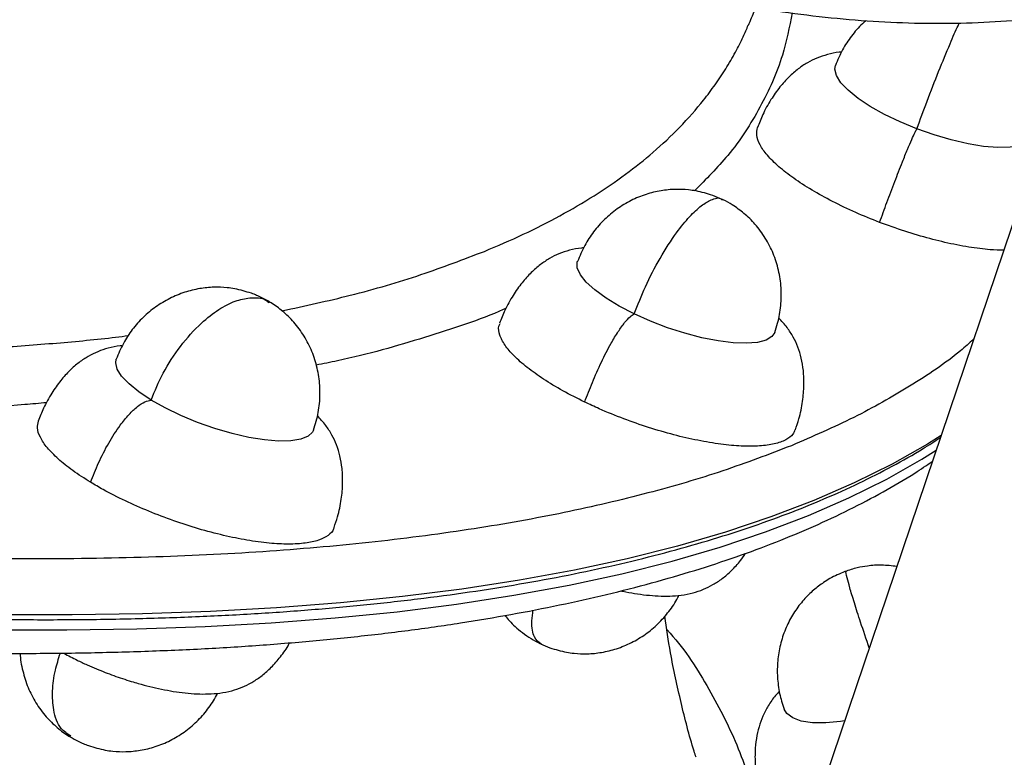
# Model space of a CAD drawing. Units: millimetres. Extents: x 0 to 14061, y 0 to 16904.
# Drawn here: x 9547 to 9664, y 11930 to 12018 of the extents above; entities that cross this region are included whole.
import ezdxf

# ---------------------------------------------------------------- set-up
doc = ezdxf.new("R2010")
doc.units = ezdxf.units.MM

msp = doc.modelspace()

# ---------------------------------------------------------------- linework, layer by layer
at = {"color": 7, "linetype": 'Continuous', "lineweight": 25, "ltscale": 100}
for p, q in [((9712.36, 12133.47), (9610.45, 11831.74)), ((9633.49, 12017), (9633.51, 12017.05)), ((9630.39, 11996.21), (9629.25, 11996.7)), ((9608.69, 11943.22), (9609.83, 11942.73))]:
    msp.add_line(p, q, dxfattribs=at)
at = {"color": 7, "linetype": 'Continuous', "lineweight": 25, "ltscale": 100, "flags": 128}
for points in [[(9653.6, 12004.63), (9651.61, 12005.46), (9649.74, 12006.36), (9648.05, 12007.3), (9646.59, 12008.27), (9645.41, 12009.23), (9644.53, 12010.14), (9644, 12010.99), (9643.82, 12011.75), (9643.89, 12012.17)], [(9667.41, 12003.71), (9667.3, 12003.48), (9666.77, 12002.98), (9665.9, 12002.62), (9664.72, 12002.43), (9663.26, 12002.4), (9661.57, 12002.54), (9659.71, 12002.85), (9657.71, 12003.31), (9655.66, 12003.91), (9653.6, 12004.63)], [(9619.9, 11982.55), (9618.11, 11983.48), (9616.53, 11984.44), (9615.2, 11985.41), (9614.17, 11986.35), (9613.46, 11987.23), (9613.1, 11988.04), (9613.1, 11988.74), (9613.13, 11988.83)], [(9636.65, 11980.36), (9636.32, 11979.87), (9635.62, 11979.44), (9634.59, 11979.16), (9633.26, 11979.05), (9631.69, 11979.11), (9629.9, 11979.33), (9627.96, 11979.72), (9625.93, 11980.25), (9623.87, 11980.91), (9621.84, 11981.69), (9619.9, 11982.55)], [(9562.26, 11972.28), (9560.8, 11973.25), (9559.62, 11974.21), (9558.74, 11975.12), (9558.21, 11975.97), (9558.03, 11976.73), (9558.1, 11977.15)], [(9581.62, 11968.68), (9581.51, 11968.46), (9580.98, 11967.96), (9580.11, 11967.6), (9578.93, 11967.41), (9577.47, 11967.38), (9575.78, 11967.52), (9573.92, 11967.83), (9571.92, 11968.29), (9569.87, 11968.89), (9567.81, 11969.61), (9565.82, 11970.44), (9563.95, 11971.34), (9562.26, 11972.28)], [(9644.99, 11934), (9644.51, 11933.93), (9642.73, 11933.77), (9641.15, 11933.79), (9639.82, 11933.99), (9638.79, 11934.37), (9638.08, 11934.91), (9637.78, 11935.42)]]:
    msp.add_lwpolyline(points, dxfattribs=at)
at = {"color": 8, "linetype": 'Continuous', "lineweight": 25, "ltscale": 100, "flags": 128}
for points in [[(9656.49, 11968.05), (9654.86, 11967.03), (9650.65, 11964.65), (9646.14, 11962.4), (9641.32, 11960.3), (9636.19, 11958.34), (9630.77, 11956.53), (9625.05, 11954.87), (9619.05, 11953.36), (9612.76, 11952), (9606.19, 11950.79), (9599.34, 11949.73), (9592.23, 11948.83), (9584.85, 11948.08), (9577.22, 11947.49), (9569.34, 11947.05), (9561.21, 11946.77), (9552.84, 11946.65), (9544.24, 11946.68)], [(9543.6, 11944.89), (9552.19, 11944.86), (9560.56, 11944.98), (9568.69, 11945.26), (9576.58, 11945.7), (9584.21, 11946.29), (9591.59, 11947.04), (9598.7, 11947.94), (9605.54, 11948.99), (9612.11, 11950.2), (9618.4, 11951.56), (9624.41, 11953.08), (9630.12, 11954.74), (9635.55, 11956.55), (9640.67, 11958.5), (9645.49, 11960.61), (9650.01, 11962.85), (9654.21, 11965.24), (9655.9, 11966.29)]]:
    msp.add_lwpolyline(points, dxfattribs=at)
at = {"color": 7, "linetype": 'Continuous', "lineweight": 25, "ltscale": 100}
for points, knots in [([(9638.64, 11966.84), (9635.96, 11965.81), (9630.6, 11963.76), (9621.53, 11961.11), (9611.66, 11958.79), (9600.81, 11956.85), (9589.1, 11955.3), (9576.44, 11954.17), (9562.93, 11953.49), (9548.49, 11953.26), (9533.26, 11953.51), (9517.16, 11954.25), (9500.34, 11955.48), (9482.75, 11957.22), (9464.54, 11959.46), (9445.69, 11962.21), (9426.34, 11965.45), (9406.52, 11969.19), (9386.32, 11973.4), (9365.83, 11978.06), (9345.11, 11983.16), (9324.3, 11988.67), (9303.4, 11994.56), (9282.58, 12000.8), (9261.83, 12007.38), (9241.34, 12014.22), (9221.04, 12021.34), (9201.16, 12028.65), (9181.6, 12036.18), (9162.57, 12043.82), (9143.96, 12051.61), (9125.99, 12059.45), (9108.51, 12067.38), (9091.54, 12075.38), (9074.92, 12083.53), (9058.5, 12091.9), (9042.34, 12100.47), (9026.32, 12109.32), (9010.68, 12118.35), (8995.34, 12127.6), (8980.52, 12136.98), (8966.15, 12146.52), (8952.43, 12156.13), (8939.33, 12165.82), (8927, 12175.52), (8915.43, 12185.23), (8904.75, 12194.87), (8894.96, 12204.44), (8886.14, 12213.86), (8878.32, 12223.12), (8871.54, 12232.18), (8865.82, 12240.99), (8861.17, 12249.53), (8857.62, 12257.76), (8855.14, 12265.67), (8853.74, 12273.2), (8853.39, 12280.36), (8854.08, 12287.11), (8855.77, 12293.47), (8858.42, 12299.37), (8861.99, 12304.87), (8866.42, 12309.91), (8871.68, 12314.55), (8877.7, 12318.71), (8884.39, 12322.51), (8889.46, 12324.7), (8891.99, 12325.8)], [0, 0, 0, 0, 0.01432, 0.028641, 0.043443, 0.058246, 0.073489, 0.088731, 0.104361, 0.119991, 0.135945, 0.151899, 0.168105, 0.184311, 0.200689, 0.217068, 0.233534, 0.25, 0.266466, 0.282932, 0.299311, 0.315689, 0.331896, 0.348101, 0.364055, 0.380009, 0.395639, 0.411269, 0.426512, 0.441754, 0.456557, 0.471359, 0.48568, 0.5, 0.514321, 0.528641, 0.543443, 0.558246, 0.573489, 0.588731, 0.604361, 0.619991, 0.635945, 0.651899, 0.668105, 0.684311, 0.700689, 0.717068, 0.733534, 0.75, 0.766466, 0.782932, 0.799311, 0.815689, 0.831896, 0.848101, 0.864055, 0.880009, 0.895639, 0.911269, 0.926512, 0.941754, 0.956557, 0.971359, 0.98568, 1, 1, 1, 1]), ([(9318.06, 12314.53), (9320.03, 12311.13), (9322.83, 12306.32), (9327.06, 12299.24), (9330.75, 12293.15), (9335.21, 12285.92), (9339.96, 12278.36), (9345.01, 12270.48), (9350.3, 12262.4), (9355.79, 12254.19), (9361.45, 12245.9), (9367.27, 12237.58), (9373.22, 12229.25), (9379.29, 12220.94), (9385.47, 12212.68), (9391.75, 12204.48), (9398.11, 12196.35), (9404.56, 12188.31), (9411.09, 12180.37), (9417.68, 12172.55), (9424.33, 12164.85), (9431.03, 12157.28), (9437.78, 12149.85), (9444.57, 12142.56), (9451.4, 12135.44), (9458.25, 12128.47), (9465.13, 12121.68), (9472.03, 12115.06), (9478.94, 12108.62), (9485.86, 12102.36), (9492.79, 12096.3), (9499.71, 12090.43), (9506.63, 12084.76), (9513.53, 12079.3), (9520.42, 12074.04), (9527.29, 12069), (9534.13, 12064.17), (9540.94, 12059.57), (9547.72, 12055.18), (9554.46, 12051.03), (9561.16, 12047.1), (9567.81, 12043.4), (9574.41, 12039.94), (9580.96, 12036.71), (9587.45, 12033.73), (9593.87, 12030.98), (9600.24, 12028.48), (9606.53, 12026.22), (9612.75, 12024.21), (9618.9, 12022.45), (9624.97, 12020.94), (9630.95, 12019.68), (9636.86, 12018.67), (9642.67, 12017.92), (9648.39, 12017.43), (9654.02, 12017.2), (9659.55, 12017.22), (9664.98, 12017.52), (9669.66, 12017.98), (9672.48, 12018.45), (9673.57, 12018.63)], [0, 0, 0, 0, 0.019103, 0.026998, 0.040085, 0.053699, 0.06832, 0.083589, 0.099362, 0.115523, 0.13199, 0.148703, 0.165616, 0.182693, 0.199907, 0.217236, 0.234662, 0.252172, 0.269752, 0.287394, 0.305089, 0.32283, 0.340611, 0.358426, 0.376271, 0.394143, 0.412037, 0.429952, 0.447883, 0.465829, 0.483788, 0.501758, 0.519737, 0.537724, 0.555718, 0.573717, 0.591721, 0.609728, 0.627739, 0.645752, 0.663768, 0.681786, 0.699805, 0.717826, 0.735849, 0.753874, 0.771901, 0.789929, 0.80796, 0.825993, 0.84403, 0.86207, 0.880115, 0.898165, 0.916223, 0.93429, 0.952369, 0.970463, 0.988577, 1, 1, 1, 1]), ([(9633.52, 12016.99), (9633.76, 12017.59), (9634.05, 12018.29), (9634.35, 12018.95), (9634.39, 12019.05)], [0, 0, 0, 0, 0.848332, 1, 1, 1, 1]), ([(9647.56, 12017.54), (9647.41, 12017.42), (9646.75, 12016.88), (9645.78, 12015.72), (9644.66, 12014.06), (9644.15, 12012.81), (9643.89, 12012.17)], [0, 0, 0, 0, 0.0902781, 0.3880981, 0.685031, 1, 1, 1, 1]), ([(9644.62, 12013.78), (9644.52, 12013.78), (9643.96, 12013.74), (9643, 12013.53), (9641.73, 12013.12), (9640.55, 12012.55), (9639.42, 12011.79), (9638.31, 12010.82), (9637.2, 12009.6), (9636.14, 12008.08), (9635.24, 12006.46), (9634.79, 12005.3), (9634.59, 12004.78)], [0, 0, 0, 0, 0.0237, 0.145088, 0.250838, 0.343193, 0.434335, 0.531357, 0.638588, 0.758931, 0.891399, 1, 1, 1, 1]), ([(9216.49, 12010.64), (9220.2, 12009.31), (9225.45, 12007.44), (9233.24, 12004.72), (9239.97, 12002.41), (9248.01, 11999.7), (9256.48, 11996.9), (9265.37, 11994.03), (9274.56, 11991.13), (9283.97, 11988.23), (9293.55, 11985.35), (9303.26, 11982.52), (9313.07, 11979.73), (9322.94, 11977.01), (9332.85, 11974.36), (9342.78, 11971.79), (9352.73, 11969.31), (9362.66, 11966.91), (9372.57, 11964.61), (9382.45, 11962.41), (9392.28, 11960.3), (9402.06, 11958.31), (9411.76, 11956.42), (9421.39, 11954.63), (9430.94, 11952.96), (9440.39, 11951.41), (9449.74, 11949.97), (9458.98, 11948.64), (9468.1, 11947.44), (9477.1, 11946.35), (9485.96, 11945.39), (9494.69, 11944.54), (9503.27, 11943.82), (9511.7, 11943.22), (9519.97, 11942.74), (9528.09, 11942.39), (9536.03, 11942.16), (9543.8, 11942.05), (9551.39, 11942.07), (9558.8, 11942.22), (9566.03, 11942.48), (9573.06, 11942.87), (9579.89, 11943.39), (9586.53, 11944.03), (9592.96, 11944.79), (9599.19, 11945.68), (9605.21, 11946.69), (9611.02, 11947.82), (9616.62, 11949.07), (9622, 11950.45), (9627.16, 11951.95), (9632.1, 11953.57), (9636.82, 11955.32), (9641.31, 11957.19), (9645.57, 11959.19), (9649.6, 11961.31), (9652.9, 11963.23), (9654.76, 11964.49), (9655.44, 11964.96)], [0, 0, 0, 0, 0.020026, 0.02828, 0.041965, 0.056196, 0.071476, 0.087431, 0.10391, 0.120792, 0.137992, 0.155446, 0.173106, 0.190935, 0.208904, 0.226991, 0.245177, 0.263447, 0.281788, 0.30019, 0.318644, 0.337142, 0.355678, 0.374247, 0.392843, 0.411462, 0.4301, 0.448754, 0.467421, 0.486099, 0.504784, 0.523474, 0.542169, 0.560864, 0.57956, 0.598255, 0.616946, 0.635634, 0.654317, 0.672993, 0.691663, 0.710325, 0.728979, 0.747625, 0.766262, 0.78489, 0.803509, 0.822119, 0.84072, 0.859314, 0.877899, 0.896476, 0.915045, 0.933603, 0.95215, 0.970683, 0.989201, 1, 1, 1, 1]), ([(9649.16, 11993.48), (9648.2, 11993.87), (9646.25, 11994.64), (9643.53, 11995.95), (9641.03, 11997.33), (9638.87, 11998.73), (9637.07, 12000.13), (9635.71, 12001.48), (9634.82, 12002.74), (9634.4, 12003.87), (9634.54, 12004.49), (9634.6, 12004.78)], [0, 0, 0, 0, 0.1103858, 0.2239728, 0.3343586, 0.4479456, 0.5583314, 0.6719184, 0.7823042, 0.8958912, 1, 1, 1, 1]), ([(9649.16, 11993.48), (9649.45, 11994.27), (9650.03, 11995.86), (9650.95, 11998.3), (9651.78, 12000.45), (9652.47, 12002.15), (9652.98, 12003.34), (9653.37, 12004.21), (9653.53, 12004.5), (9653.6, 12004.63)], [0, 0, 0, 0, 0.193146, 0.391771, 0.580274, 0.706956, 0.817921, 0.914296, 1, 1, 1, 1]), ([(9629.25, 11996.7), (9628.59, 11996.9), (9627.64, 11997.19), (9626.14, 11997.39), (9624.75, 11997.45), (9623.04, 11997.28), (9621.26, 11996.85), (9619.49, 11996.12), (9617.82, 11995.11), (9616.31, 11993.85), (9615.01, 11992.38), (9613.9, 11990.71), (9613.39, 11989.46), (9613.13, 11988.82)], [0, 0, 0, 0, 0.1031577, 0.1489721, 0.2275023, 0.3136274, 0.4065825, 0.5028814, 0.6007215, 0.6991521, 0.7976421, 0.8958388, 1, 1, 1, 1]), ([(9619.9, 11982.55), (9620.32, 11983.64), (9621.19, 11985.88), (9622.96, 11989.28), (9624.79, 11992.13), (9626.48, 11994.2), (9627.89, 11995.54), (9628.67, 11995.95), (9629.05, 11996.15)], [0, 0, 0, 0, 0.179263, 0.371337, 0.56785, 0.719586, 0.864543, 1, 1, 1, 1]), ([(9636.65, 11980.36), (9636.77, 11980.72), (9637.11, 11981.76), (9637.43, 11983.55), (9637.46, 11985.68), (9637.15, 11987.77), (9636.52, 11989.77), (9635.57, 11991.62), (9634.38, 11993.23), (9633.04, 11994.55), (9631.73, 11995.49), (9630.84, 11996.02), (9630.42, 11996.2), (9630.39, 11996.21)], [0, 0, 0, 0, 0.061192, 0.175517, 0.290067, 0.402948, 0.514324, 0.624753, 0.735588, 0.834622, 0.926568, 0.9942, 1, 1, 1, 1]), ([(9663.95, 11990.15), (9663.43, 11990.16), (9662.17, 11990.19), (9659.79, 11990.51), (9657, 11991.05), (9654.03, 11991.83), (9651.4, 11992.65), (9649.78, 11993.25), (9649.16, 11993.48)], [0, 0, 0, 0, 0.131257, 0.316427, 0.506968, 0.692139, 0.882679, 1, 1, 1, 1]), ([(9613.86, 11990.44), (9613.77, 11990.43), (9613.2, 11990.39), (9612.24, 11990.19), (9610.97, 11989.78), (9609.8, 11989.2), (9608.67, 11988.45), (9607.55, 11987.48), (9606.44, 11986.25), (9605.38, 11984.74), (9604.48, 11983.11), (9604.03, 11981.96), (9603.83, 11981.44)], [0, 0, 0, 0, 0.0237004, 0.1450877, 0.2508377, 0.3431933, 0.4343351, 0.5313572, 0.6385881, 0.758931, 0.8913994, 1, 1, 1, 1]), ([(9574.22, 11985.02), (9573.56, 11985.22), (9572.61, 11985.52), (9571.11, 11985.72), (9569.71, 11985.77), (9568.01, 11985.61), (9566.23, 11985.17), (9564.46, 11984.44), (9562.79, 11983.44), (9561.28, 11982.18), (9559.98, 11980.71), (9558.87, 11979.03), (9558.36, 11977.79), (9558.1, 11977.15)], [0, 0, 0, 0, 0.103158, 0.148972, 0.227502, 0.313627, 0.406583, 0.502881, 0.600722, 0.699152, 0.797642, 0.895839, 1, 1, 1, 1]), ([(9562.26, 11972.28), (9562.7, 11973.36), (9563.62, 11975.58), (9565.71, 11978.79), (9568.04, 11981.38), (9570.3, 11983.14), (9572.28, 11984.18), (9573.45, 11984.38), (9574.02, 11984.48)], [0, 0, 0, 0, 0.179263, 0.371337, 0.56785, 0.719586, 0.864543, 1, 1, 1, 1]), ([(9576.4, 11983.97), (9576.09, 11984.15), (9575.39, 11984.56), (9574.64, 11984.86), (9574.22, 11985.02)], [0, 0, 0, 0, 0.443143, 1, 1, 1, 1]), ([(9581.62, 11968.69), (9581.74, 11969.05), (9582.08, 11970.08), (9582.4, 11971.87), (9582.43, 11974.01), (9582.12, 11976.1), (9581.49, 11978.09), (9580.54, 11979.94), (9579.36, 11981.56), (9578, 11982.86), (9577.01, 11983.63), (9576.45, 11983.94), (9576.4, 11983.97)], [0, 0, 0, 0, 0.065334, 0.187397, 0.309701, 0.430221, 0.549137, 0.66704, 0.785377, 0.891115, 0.989284, 1, 1, 1, 1]), ([(9613.98, 11972.04), (9614.28, 11972.82), (9614.87, 11974.4), (9615.93, 11976.78), (9616.99, 11978.84), (9617.94, 11980.42), (9618.71, 11981.51), (9619.38, 11982.26), (9619.73, 11982.46), (9619.9, 11982.55)], [0, 0, 0, 0, 0.193146, 0.391771, 0.580274, 0.706956, 0.817921, 0.914296, 1, 1, 1, 1]), ([(9639.12, 11968.74), (9639.26, 11969.17), (9639.63, 11970.28), (9640, 11972.06), (9640.17, 11974), (9640.1, 11975.74), (9639.85, 11977.28), (9639.43, 11978.63), (9638.85, 11979.86), (9638.09, 11981.03), (9637.46, 11981.71), (9637.11, 11982.09)], [0, 0, 0, 0, 0.087516, 0.226698, 0.353702, 0.466592, 0.567623, 0.663095, 0.759289, 0.868638, 1, 1, 1, 1]), ([(9613.98, 11972.04), (9613.1, 11972.48), (9611.33, 11973.37), (9609.02, 11974.77), (9607.06, 11976.17), (9605.5, 11977.55), (9604.39, 11978.86), (9603.79, 11980.05), (9603.63, 11980.91), (9603.83, 11981.31), (9603.89, 11981.42)], [0, 0, 0, 0, 0.135547, 0.271093, 0.40664, 0.542187, 0.677733, 0.81328, 0.948827, 1, 1, 1, 1]), ([(9558.83, 11978.77), (9558.73, 11978.76), (9558.17, 11978.72), (9557.21, 11978.51), (9555.94, 11978.11), (9554.77, 11977.53), (9553.64, 11976.78), (9552.52, 11975.81), (9551.41, 11974.58), (9550.35, 11973.07), (9549.45, 11971.44), (9549, 11970.28), (9548.8, 11969.77)], [0, 0, 0, 0, 0.0237, 0.145088, 0.250838, 0.343193, 0.434335, 0.531357, 0.638588, 0.758931, 0.891399, 1, 1, 1, 1]), ([(9555.04, 11962.47), (9555.35, 11963.24), (9555.96, 11964.82), (9557.14, 11967.13), (9558.38, 11969.08), (9559.57, 11970.55), (9560.57, 11971.5), (9561.49, 11972.12), (9562.02, 11972.23), (9562.26, 11972.28)], [0, 0, 0, 0, 0.193146, 0.391771, 0.580274, 0.706956, 0.817921, 0.914296, 1, 1, 1, 1]), ([(9639.05, 11968.77), (9638.99, 11968.58), (9638.83, 11968.09), (9638.01, 11967.5), (9636.68, 11967.02), (9634.88, 11966.77), (9632.73, 11966.76), (9630.24, 11966.98), (9627.52, 11967.44), (9624.61, 11968.11), (9621.63, 11968.98), (9618.62, 11970.03), (9616.06, 11971.06), (9614.56, 11971.77), (9613.98, 11972.04)], [0, 0, 0, 0, 0.055392, 0.14303, 0.233209, 0.320846, 0.411025, 0.498663, 0.588842, 0.676479, 0.766658, 0.854296, 0.944475, 1, 1, 1, 1]), ([(9584.08, 11957.07), (9584.23, 11957.5), (9584.6, 11958.6), (9584.97, 11960.39), (9585.14, 11962.33), (9585.07, 11964.07), (9584.82, 11965.6), (9584.4, 11966.95), (9583.82, 11968.18), (9583.06, 11969.35), (9582.43, 11970.04), (9582.08, 11970.42)], [0, 0, 0, 0, 0.087516, 0.226698, 0.353702, 0.466592, 0.567623, 0.663095, 0.759289, 0.868638, 1, 1, 1, 1]), ([(9555.04, 11962.47), (9554.31, 11962.93), (9552.85, 11963.87), (9551.11, 11965.27), (9549.8, 11966.61), (9548.97, 11967.86), (9548.61, 11968.93), (9548.77, 11969.5), (9548.84, 11969.75)], [0, 0, 0, 0, 0.171648, 0.343295, 0.514943, 0.68659, 0.858238, 1, 1, 1, 1]), ([(9483.26, 11950.06), (9484.86, 11949.88), (9489.43, 11949.37), (9496.81, 11948.66), (9505.4, 11947.92), (9513.82, 11947.31), (9522.09, 11946.82), (9530.19, 11946.45), (9538.12, 11946.2), (9545.88, 11946.08), (9553.45, 11946.08), (9560.84, 11946.2), (9568.04, 11946.45), (9575.04, 11946.81), (9581.84, 11947.3), (9588.44, 11947.91), (9594.84, 11948.64), (9601.02, 11949.48), (9606.98, 11950.45), (9612.74, 11951.53), (9618.27, 11952.74), (9623.58, 11954.05), (9628.66, 11955.49), (9633.52, 11957.03), (9638.16, 11958.69), (9642.56, 11960.47), (9646.74, 11962.36), (9650.67, 11964.36), (9653.91, 11966.18), (9655.73, 11967.37), (9656.41, 11967.81)], [0, 0, 0, 0, 0.020125, 0.057226, 0.094327, 0.131423, 0.168512, 0.205588, 0.24265, 0.279693, 0.316715, 0.353712, 0.390684, 0.427626, 0.464537, 0.501416, 0.538261, 0.575072, 0.611847, 0.648587, 0.685294, 0.721969, 0.758614, 0.795235, 0.831836, 0.868426, 0.905014, 0.941612, 0.978235, 1, 1, 1, 1]), ([(9584.05, 11957.08), (9584.04, 11957.03), (9583.99, 11956.65), (9583.41, 11956.11), (9582.31, 11955.53), (9580.7, 11955.18), (9578.72, 11955.06), (9576.36, 11955.18), (9573.74, 11955.53), (9570.89, 11956.11), (9567.94, 11956.89), (9564.92, 11957.87), (9561.98, 11958.99), (9559.13, 11960.25), (9556.82, 11961.42), (9555.53, 11962.18), (9555.04, 11962.47)], [0, 0, 0, 0, 0.01363, 0.090645, 0.169893, 0.246907, 0.326155, 0.40317, 0.482418, 0.559432, 0.63868, 0.715695, 0.794943, 0.871957, 0.951205, 1, 1, 1, 1]), ([(9618.28, 11949.53), (9618.36, 11949.51), (9618.92, 11949.38), (9619.96, 11949.2), (9621.38, 11949.01), (9622.77, 11948.9), (9624.15, 11948.89), (9625.51, 11948.99), (9626.84, 11949.24), (9628.1, 11949.65), (9629.28, 11950.23), (9630.41, 11950.98), (9631.53, 11951.95), (9632.47, 11952.97), (9632.98, 11953.72), (9633.18, 11954.01)], [0, 0, 0, 0, 0.013013, 0.0956169, 0.1809599, 0.268681, 0.3589732, 0.4528073, 0.5500208, 0.634711, 0.7086743, 0.7816655, 0.859366, 0.9452423, 1, 1, 1, 1]), ([(9651.21, 11952.43), (9650.61, 11952.5), (9649.44, 11952.64), (9647.86, 11952.53), (9646.38, 11952.28), (9645.5, 11951.99), (9645.01, 11951.82)], [0, 0, 0, 0, 0.290008, 0.558345, 0.753267, 1, 1, 1, 1]), ([(9645.01, 11951.82), (9644.4, 11951.57), (9643.53, 11951.19), (9642.3, 11950.42), (9641.23, 11949.61), (9640.05, 11948.44), (9638.97, 11947.03), (9638.07, 11945.38), (9637.4, 11943.58), (9637.01, 11941.67), (9636.91, 11939.71), (9637.1, 11937.77), (9637.45, 11936.34), (9637.73, 11935.57), (9637.78, 11935.42)], [0, 0, 0, 0, 0.0988658, 0.1430343, 0.2185189, 0.3013526, 0.3917809, 0.486391, 0.5831944, 0.6810197, 0.7791893, 0.8772696, 0.9749422, 1, 1, 1, 1]), ([(9609.83, 11942.73), (9610.49, 11942.53), (9611.43, 11942.24), (9612.93, 11942.04), (9614.33, 11941.98), (9616.04, 11942.15), (9617.82, 11942.59), (9619.59, 11943.31), (9621.25, 11944.32), (9622.77, 11945.57), (9624.05, 11947.06), (9624.87, 11948.21), (9625.18, 11948.9), (9625.22, 11948.99)], [0, 0, 0, 0, 0.113248, 0.163543, 0.249755, 0.344304, 0.446351, 0.552069, 0.659479, 0.767538, 0.875661, 0.983463, 1, 1, 1, 1]), ([(9604.47, 11946.59), (9604.64, 11946.37), (9605.01, 11945.9), (9605.71, 11945.22), (9606.56, 11944.51), (9607.57, 11943.81), (9608.26, 11943.44), (9608.61, 11943.25)], [0, 0, 0, 0, 0.153339, 0.33006, 0.545325, 0.775961, 1, 1, 1, 1]), ([(9627.26, 11929.68), (9627.19, 11929.92), (9626.49, 11932.07), (9625.45, 11936.21), (9624.26, 11941.57), (9623.74, 11945.05), (9623.52, 11946.51)], [0, 0, 0, 0, 0.0439099, 0.392156, 0.7440555, 1, 1, 1, 1]), ([(9557.8, 11939.41), (9558.5, 11939.17), (9559.47, 11938.84), (9560.91, 11938.42), (9562.11, 11938.1), (9563.51, 11937.78), (9564.93, 11937.52), (9566.35, 11937.33), (9567.74, 11937.22), (9569.12, 11937.21), (9570.48, 11937.31), (9571.81, 11937.56), (9573.07, 11937.98), (9574.25, 11938.55), (9575.38, 11939.31), (9576.5, 11940.27), (9577.6, 11941.51), (9578.38, 11942.55), (9578.73, 11943.21), (9578.79, 11943.33)], [0, 0, 0, 0, 0.084057, 0.117915, 0.173709, 0.230782, 0.291342, 0.35391, 0.418221, 0.484417, 0.55321, 0.624481, 0.68657, 0.740795, 0.794308, 0.851273, 0.914232, 0.984889, 1, 1, 1, 1]), ([(9546.64, 11942.08), (9546.64, 11942.08), (9546.63, 11941.37), (9546.92, 11939.98), (9547.52, 11937.99), (9548.47, 11936.14), (9549.66, 11934.53), (9551.01, 11933.22), (9552.01, 11932.45), (9552.56, 11932.14), (9552.62, 11932.11)], [0, 0, 0, 0, 0.001026, 0.175439, 0.347529, 0.518154, 0.689406, 0.842426, 0.984492, 1, 1, 1, 1]), ([(9551.82, 11942.1), (9551.84, 11942.09), (9552.34, 11941.8), (9553.28, 11941.33), (9554.58, 11940.71), (9556.04, 11940.08), (9557.12, 11939.67), (9557.8, 11939.41)], [0, 0, 0, 0, 0.011714, 0.286041, 0.489543, 0.673678, 1, 1, 1, 1]), ([(9554.8, 11931.06), (9555.45, 11930.86), (9556.4, 11930.57), (9557.9, 11930.36), (9559.3, 11930.31), (9561.01, 11930.48), (9562.79, 11930.91), (9564.56, 11931.64), (9566.22, 11932.65), (9567.74, 11933.9), (9569.02, 11935.38), (9569.84, 11936.54), (9570.15, 11937.22), (9570.19, 11937.32)], [0, 0, 0, 0, 0.113248, 0.163543, 0.249755, 0.344304, 0.446351, 0.552069, 0.659479, 0.767538, 0.875661, 0.983463, 1, 1, 1, 1]), ([(9637.2, 11937.55), (9637.04, 11937.38), (9636.55, 11936.85), (9635.89, 11935.89), (9635.23, 11934.64), (9634.75, 11933.32), (9634.43, 11931.89), (9634.27, 11930.32), (9634.31, 11928.57), (9634.57, 11926.66), (9634.97, 11925.1), (9635.3, 11924.2), (9635.38, 11923.95)], [0, 0, 0, 0, 0.055988, 0.175428, 0.280927, 0.377187, 0.473826, 0.576421, 0.688994, 0.813589, 0.948577, 1, 1, 1, 1]), ([(9552.62, 11932.11), (9552.93, 11931.93), (9553.62, 11931.52), (9554.38, 11931.22), (9554.8, 11931.06)], [0, 0, 0, 0, 0.443143, 1, 1, 1, 1])]:
    msp.add_open_spline(points, degree=3, knots=knots, dxfattribs=at)
at = {"color": 8, "linetype": 'Continuous', "lineweight": 25, "ltscale": 100}
for points, knots in [([(9638.72, 12018.47), (9638.39, 12016.76), (9637.63, 12012.83), (9635.03, 12007.17), (9631.58, 12001.75), (9628.46, 11998.63), (9627.08, 11997.25)], [0, 0, 0, 0, 0.215183, 0.495799, 0.77653, 1, 1, 1, 1]), ([(9602.01, 11990.02), (9603.58, 11990.68), (9606.74, 11992.03), (9611.09, 11994.25), (9615.16, 11996.64), (9618.86, 11999.16), (9622.27, 12001.88), (9625.4, 12004.82), (9627.54, 12007.25), (9628.87, 12008.97), (9629.54, 12009.9), (9630.19, 12010.84), (9630.81, 12011.8), (9631.4, 12012.78), (9632.11, 12014.05), (9632.83, 12015.45), (9633.3, 12016.54), (9633.49, 12017)], [0, 0, 0, 0, 0.099699, 0.200424, 0.302175, 0.404953, 0.503686, 0.610611, 0.721424, 0.751091, 0.781025, 0.811225, 0.841692, 0.872426, 0.903427, 0.959034, 1, 1, 1, 1]), ([(9653.6, 12004.63), (9654, 12005.73), (9654.83, 12007.99), (9656.22, 12011.56), (9657.48, 12014.6), (9658.31, 12016.51), (9658.62, 12017.16), (9658.67, 12017.26)], [0, 0, 0, 0, 0.2392153, 0.4955248, 0.7577584, 0.9602408, 1, 1, 1, 1]), ([(9629.05, 11996.15), (9629.52, 11996.33), (9630.05, 11996.53), (9630.33, 11996.2), (9630.37, 11996.16)], [0, 0, 0, 0, 0.877918, 1, 1, 1, 1]), ([(9577.87, 11982.92), (9580.63, 11983.52), (9586.47, 11984.79), (9594.54, 11987.16), (9599.53, 11989.07), (9602.01, 11990.02)], [0, 0, 0, 0, 0.309948, 0.658033, 1, 1, 1, 1]), ([(9574.02, 11984.48), (9574.72, 11984.5), (9575.63, 11984.54), (9576.22, 11984), (9576.35, 11983.88)], [0, 0, 0, 0, 0.779008, 1, 1, 1, 1]), ([(9604.6, 11983.23), (9604.49, 11983.18), (9601.61, 11981.85), (9594.92, 11979.74), (9587.48, 11977.52), (9582.8, 11976.62), (9581.95, 11976.45)], [0, 0, 0, 0, 0.017378, 0.460366, 0.902211, 1, 1, 1, 1]), ([(9506.11, 11978.14), (9507.04, 11978.11), (9509.22, 11978.04), (9512.76, 11977.96), (9516.51, 11977.9), (9520.1, 11977.88), (9523.37, 11977.88), (9526.52, 11977.91), (9529.56, 11977.96), (9532.47, 11978.04), (9537.14, 11978.19), (9543.38, 11978.49), (9550.93, 11979.06), (9556.29, 11979.56), (9559.05, 11979.91), (9559.56, 11979.98)], [0, 0, 0, 0, 0.04693, 0.110619, 0.182338, 0.242091, 0.300332, 0.35706, 0.412276, 0.465979, 0.51817, 0.673052, 0.822721, 0.967176, 1, 1, 1, 1]), ([(9660.37, 11979.54), (9659.85, 11979.07), (9657.63, 11977.07), (9652.89, 11973.94), (9646.24, 11970.13), (9641.17, 11967.94), (9638.64, 11966.84)], [0, 0, 0, 0, 0.092928, 0.401996, 0.701, 1, 1, 1, 1]), ([(9549.79, 11971.97), (9548.93, 11971.89), (9543.62, 11971.39), (9533, 11971.04), (9519.49, 11970.87), (9510.36, 11971.19), (9506.55, 11971.33)], [0, 0, 0, 0, 0.067422, 0.412203, 0.754757, 1, 1, 1, 1]), ([(9645.28, 11951.08), (9645.2, 11951.46), (9645.09, 11951.94), (9645.2, 11951.81), (9645.22, 11951.78)], [0, 0, 0, 0, 0.786203, 1, 1, 1, 1]), ([(9647.93, 11942.71), (9647.57, 11943.76), (9646.9, 11945.73), (9646.13, 11948.13), (9645.57, 11949.97), (9645.38, 11950.72), (9645.28, 11951.08)], [0, 0, 0, 0, 0.285823, 0.536585, 0.776141, 1, 1, 1, 1]), ([(9608.81, 11943.17), (9608.5, 11943.39), (9607.86, 11943.85), (9607.6, 11945.43), (9607.76, 11946.78), (9607.81, 11947.22)], [0, 0, 0, 0, 0.391464, 0.801192, 1, 1, 1, 1]), ([(9623.78, 11944.89), (9623.79, 11944.88), (9625.75, 11942.83), (9628.64, 11938.28), (9632.32, 11931.24), (9634.7, 11923.72), (9635.84, 11915.79), (9636.1, 11909.91), (9635.64, 11906.57), (9635.58, 11906.12)], [0, 0, 0, 0, 0.000467, 0.195261, 0.389835, 0.583562, 0.776971, 0.969881, 1, 1, 1, 1]), ([(9552.67, 11932.2), (9552.26, 11932.47), (9551.27, 11933.11), (9550.58, 11935.09), (9550.43, 11937.52), (9550.72, 11939.85), (9551.21, 11941.41), (9551.43, 11942.09)], [0, 0, 0, 0, 0.18458, 0.445004, 0.6495, 0.847111, 1, 1, 1, 1])]:
    msp.add_open_spline(points, degree=3, knots=knots, dxfattribs=at)

doc.saveas('drawing.dxf')
